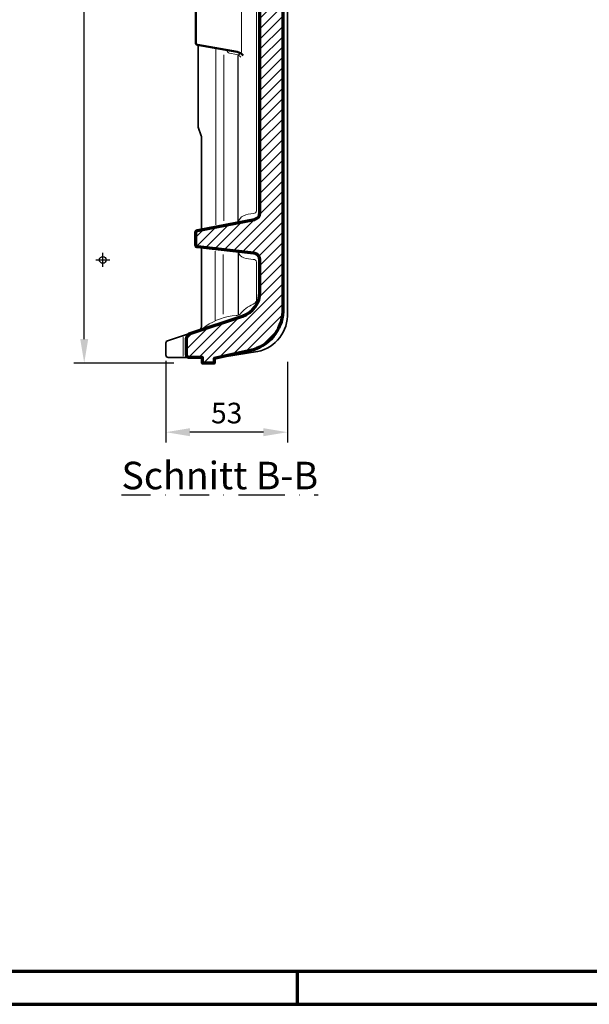
# Model space of a CAD drawing. Units: millimetres. Extents: x -439 to 1238, y -16 to 875.
# Drawn here: x 544 to 793, y 0 to 430 of the extents above; entities that cross this region are included whole.
import ezdxf
from ezdxf.enums import TextEntityAlignment as Align

# ---------------------------------------------------------------- set-up
doc = ezdxf.new("R2010")
doc.units = ezdxf.units.MM
doc.header["$PDMODE"] = 34
doc.header["$PDSIZE"] = 3
doc.linetypes.add('STRICHPUNKT', pattern=[25.4, 12.7, -6.35, 0, -6.35])
doc.layers.add('Basispunkt', color=191, linetype='Continuous', plot=False)
for name, color, linetype, lineweight in [('BEMASSUNG', 160, 'Continuous', 25), ('CREATON_Linie 0.20 (rot)', 10, 'Continuous', 20), ('CREATON_Linie 0.25', 2, 'Continuous', 25), ('CREATON_Linie 0.35', 3, 'Continuous', 35), ('CREATON_Linie 0.50', 7, 'Continuous', 50), ('CREATON_Linie 0.70', 4, 'Continuous', 70), ('CREATON_Linie Schrägen', 171, 'Continuous', 20), ('CREATON_PAPIER', 4, 'Continuous', 70), ('CREATON_PAPIER-Dateiname', 251, 'Continuous', 70), ('CREATON_Schraffur 0.25', 1, 'Continuous', 30)]:
    doc.layers.add(name, color=color, linetype=linetype, lineweight=lineweight)
doc.layers.add('CREATON-Schnitt', color=170, linetype='STRICHPUNKT')
doc.styles.add('ARIAL', font='arial.ttf')
doc.dimstyles.new('CREATON M1-1', dxfattribs={"dimscale": 3, "dimtxt": 3, "dimasz": 3.5, "dimexe": 1.5, "dimexo": 0.625, "dimgap": 1.25, "dimtad": 1, "dimtih": 1, "dimtoh": 1, "dimdec": 1, "dimdsep": 46, "dimtxsty": 'ARIAL', "dimcen": 2.5, "dimclrd": 256, "dimclre": 256, "dimclrt": 256, "dimadec": 0, "dimazin": 0, "dimtfac": 1, "dimtdec": 1, "dimtmove": 0, "dimatfit": 3, "dimfxl": 1.25, "dimtvp": 1, "dimtolj": 1, "dimtzin": 0, "dimlwd": -1, "dimlwe": -1, "dimarcsym": 0})

# ---------------------------------------------------------------- blocks, each defined once
blk = doc.blocks.new('CREATON_DIN-A3')
blk.add_lwpolyline([(13, 292), (13, 5), (415, 5), (415, 292)], close=True)
at = {"layer": 'CREATON_PAPIER', "color": 2}
blk.add_line((230, 5), (230, 0), dxfattribs=at)
blk.add_lwpolyline([(0, 0), (420, 0), (420, 297), (0, 297)], close=True, dxfattribs=at)
blk = doc.blocks.new('CREATON_DIN-A3 _PRODZ - Ziegel')
at = {"xscale": 0.9642857142857143, "yscale": 0.9642857142857143, "zscale": 0.9642857142857143}
blk.add_blockref('CREATON_DIN-A3', (0, 0), dxfattribs=at)
at = {"layer": 'CREATON_PAPIER', "color": 7, "style": 'ARIAL'}
for tag, p in [('MAßSTAB', (300.81, 34.36)), ('PRODUKT-ZEILE1', (357.03, 16.85)), ('DATUM', (300.81, 14.5)), ('PRODUKT-ZEILE2', (357.03, 12.5))]:
    blk.add_attdef(tag, text='', height=2.75, dxfattribs=at).set_placement(p, align=Align.MIDDLE_CENTER)
at = {"layer": 'CREATON_PAPIER-Dateiname', "style": 'ARIAL'}
blk.add_attdef('DATEINAME', (11.95, 32.54), '', height=2, rotation=90, dxfattribs=at)
blk = doc.blocks.new('*D18')
at = {"layer": 'BEMASSUNG', "transparency": 16777216}
for p, q in [((619.23, 724.76), (568.01, 724.76)), ((572.51, 714.26), (572.51, 510.58)), ((572.51, 290.26), (572.51, 493.93)), ((611.62, 279.76), (568.01, 279.76))]:
    blk.add_line(p, q, dxfattribs=at)
for points in [[(570.76, 714.26), (574.26, 714.26), (572.51, 724.76)], [(570.76, 290.26), (574.26, 290.26), (572.51, 279.76)]]:
    blk.add_solid(points, dxfattribs=at)
at = {"layer": 'Defpoints', "color": 0, "transparency": 16777216}
for p in [(621.11, 724.76), (572.51, 279.76), (613.5, 279.76)]:
    blk.add_point(p, dxfattribs=at)
at = {"layer": 'BEMASSUNG', "transparency": 16777216, "insert": (572.51, 502.26), "char_height": 9, "attachment_point": 5, "style": 'ARIAL'}
blk.add_mtext('\\A1;445', dxfattribs=at)
blk = doc.blocks.new('*D19')
at = {"layer": 'BEMASSUNG', "transparency": 16777216}
for p, q in [((608.11, 280.74), (608.11, 245.11)), ((661.11, 280.38), (661.11, 245.11)), ((650.61, 249.61), (618.61, 249.61))]:
    blk.add_line(p, q, dxfattribs=at)
for points in [[(618.61, 251.36), (618.61, 247.86), (608.11, 249.61)], [(650.61, 251.36), (650.61, 247.86), (661.11, 249.61)]]:
    blk.add_solid(points, dxfattribs=at)
at = {"layer": 'Defpoints', "color": 0, "transparency": 16777216}
for p in [(608.11, 282.61), (661.11, 282.26), (608.11, 249.61)]:
    blk.add_point(p, dxfattribs=at)
at = {"layer": 'BEMASSUNG', "transparency": 16777216, "insert": (634.61, 257.96), "char_height": 9, "attachment_point": 5, "style": 'ARIAL'}
blk.add_mtext('\\A1;53', dxfattribs=at)
blk = doc.blocks.new('*U74')
at = {"layer": 'CREATON_Schraffur 0.25'}
h = blk.add_hatch(dxfattribs=at)
h.set_pattern_fill('ANSI31', color=256)
h.set_pattern_definition([(45, (0.6015, -2.8533), (-2.245064, 2.245064), [])])
edge = h.paths.add_edge_path()
edge.add_line((28, -414.06), (28, -399.99))
edge.add_arc((25, -399.99), 3, 0, 83.2341)
edge.add_line((25.35, -397.01), (0.88, -394.33))
edge.add_arc((1, -393.34), 1, 180, 263.2341, ccw=False)
edge.add_line((0, -393.34), (0, -388.13))
edge.add_arc((1, -388.13), 1, 101.4635, 180, ccw=False)
edge.add_line((0.8, -387.15), (25.6, -382.31))
edge.add_arc((25, -379.37), 3, 281.4635, 360)
edge.add_line((28, -379.37), (28, -271.1))
edge.add_arc((26, -271.1), 2, 0, 75.9638)
edge.add_line((26.49, -269.16), (24, -268.54))
edge.add_arc((25.71, -260.04), 8.67, 101.3805, 258.6195, ccw=False)
edge.add_line((24, -251.54), (26.49, -250.92))
edge.add_arc((26, -248.98), 2, 284.0362, 360)
edge.add_line((28, -248.98), (28, -206.1))
edge.add_arc((26, -206.1), 2, 360, 435.9638)
edge.add_line((26.49, -204.16), (24, -203.54))
edge.add_arc((25.71, -195.04), 8.67, 101.3805, 258.6195, ccw=False)
edge.add_line((24, -186.54), (26.49, -185.92))
edge.add_arc((26, -183.98), 2, 284.0362, 360)
edge.add_line((28, -183.98), (28, -141.1))
edge.add_arc((26, -141.1), 2, 360, 435.9638)
edge.add_line((26.49, -139.16), (24, -138.54))
edge.add_arc((25.71, -130.04), 8.67, 101.3805, 258.6195, ccw=False)
edge.add_line((24, -121.54), (26.52, -120.91))
edge.add_arc((26.03, -118.97), 2, 284.0362, 358.1703)
edge.add_arc((1068.76, -127.73), 1040.76, 176.81902, 179.52164, ccw=False)
edge.add_arc((26.6, -69.81), 3, 356.8266, 391.3644)
edge.add_line((29.17, -68.25), (26.84, -64.44))
edge.add_arc((29.5, -63.04), 3, 180, 207.7074, ccw=False)
edge.add_line((26.5, -63.04), (26.5, -27.06))
edge.add_arc((25, -27.06), 1.5, 0, 80.5377)
edge.add_line((25.25, -25.58), (18.18, -24.41))
edge.add_arc((19, -19.47), 5, 180, 260.5377, ccw=False)
edge.add_line((14, -19.47), (14, 3.78))
edge.add_arc((13, 3.78), 1, 0, 80.5377)
edge.add_line((13.16, 4.76), (10.84, 5.15))
edge.add_arc((11, 6.14), 1, 180, 260.5377, ccw=False)
edge.add_line((10, 6.14), (10, 13.44))
edge.add_arc((11, 13.44), 1, 99.4623, 180, ccw=False)
edge.add_line((10.84, 14.43), (13.16, 14.82))
edge.add_arc((13, 15.8), 1, 279.4623, 360)
edge.add_line((14, 15.8), (14, 18.28))
edge.add_arc((24, 18.28), 10, 92.7527, 180, ccw=False)
edge.add_line((23.52, 28.27), (27.5, 28.46))
edge.add_line((27.5, 28.46), (27.5, 29.96))
edge.add_line((27.5, 29.96), (32.5, 29.96))
edge.add_line((32.5, 29.96), (32.5, 28.46))
edge.add_line((32.5, 28.46), (39.09, 27.78))
edge.add_arc((39, 26.78), 1, 0, 84.5527, ccw=False)
edge.add_line((40, 26.78), (40, 21.64))
edge.add_arc((39, 21.64), 1, -68.8387, 0, ccw=False)
edge.add_line((39.36, 20.71), (25.78, 15.69))
edge.add_arc((26.5, 13.83), 2, 111.1613, 180)
edge.add_line((24.5, 13.83), (24.5, -11.33))
edge.add_arc((26.5, -11.33), 2, 180, 254.3247)
edge.add_line((25.96, -13.26), (39.26, -16.68))
edge.add_arc((39, -17.65), 1, 0, 74.8352, ccw=False)
edge.add_line((40, -17.65), (40, -21.12))
edge.add_arc((39, -21.12), 1, 309.5943, 360, ccw=False)
edge.add_line((39.64, -21.9), (36.86, -24.19))
edge.add_arc((37.5, -24.96), 1, 129.5943, 180)
edge.add_line((36.5, -24.96), (36.5, -60.49))
edge.add_arc((37.5, -60.49), 1, 180, 251.3861)
edge.add_line((37.18, -61.44), (39.32, -62.14))
edge.add_arc((39, -63.09), 1, -0.368, 71.3861, ccw=False)
edge.add_arc((1122.29, -129.62), 1084.33, 176.48294, 179.49402)
edge.add_line((38, -120.04), (38, -421))
edge.add_arc((19.5, -421.56), 18.51, -72.2946, 1.7449, ccw=False)
edge.add_line((25.13, -439.19), (8, -443))
edge.add_line((8, -443), (8, -445))
edge.add_line((8, -445), (5, -445))
edge.add_line((5, -445), (3, -445))
edge.add_line((3, -445), (3, -442.5))
edge.add_line((3, -442.5), (-3, -442.5))
edge.add_arc((-3, -441.5), 1, 180, 270, ccw=False)
edge.add_line((-4, -441.5), (-4, -434.6))
edge.add_arc((-1.28, -434.51), 2.72, 105.0692, 181.9024, ccw=False)
edge.add_line((-1.99, -431.88), (20.43, -424.51))
edge.add_arc((17, -414.06), 11, 288.189, 360)
blk.add_lwpolyline([(38, -120.04), (38, -421, -0.334787), (25.13, -439.19), (8, -443), (8, -445), (5, -445), (3, -445), (3, -442.5), (-3, -442.5, -0.414214), (-4, -441.5), (-4, -434.6, -0.348399), (-1.99, -431.88), (20.43, -424.51, 0.324008), (28, -414.06), (28, -399.99, 0.380034), (25.35, -397.01), (0.88, -394.33, -0.380034), (0, -393.34), (0, -388.13, -0.356755), (0.8, -387.15), (25.6, -382.31, 0.356755), (28, -379.37), (28, -271.1, 0.344151)], format="xyb")
at = {"layer": 'Basispunkt'}
blk.add_point((-40.5, -399.95), dxfattribs=at)
at = {"layer": 'CREATON_Linie 0.20 (rot)'}
blk.add_line((-5.5, -442.03), (-5.5, -433.51), dxfattribs=at)
for points in [[(26.5, -271.71), (26.5, -378.55, -0.348017), (25.1, -379.74, 0.067603), (20.84, -380.68, 0.235917), (18.54, -383.69)], [(13.56, -308.42, 0.291625), (14.76, -309.84), (17.77, -310.37, -0.178312), (19.68, -311.58)], [(26.5, -400.92, 0.348017), (25.1, -399.73, -0.044886), (21.01, -399.12, -0.281607), (18.54, -396.26)], [(26.5, -417.56), (26.5, -417.72, -0.207279), (25.03, -419.28, 0.13237), (19.32, -423.7, -0.190953), (17.66, -424.19, 0.130023), (4.42, -428.89, -0.01241), (2.2, -430.3)]]:
    blk.add_lwpolyline(points, format="xyb", dxfattribs=at)
for points in [[(20, -282.54), (20, -309.54)], [(8.72, -307.57), (8.72, -384.61)], [(8.5, -396.16), (8.5, -426.58)], [(26.5, -400.92), (26.5, -417.56)]]:
    blk.add_lwpolyline(points, dxfattribs=at)
at = {"layer": 'CREATON_Linie 0.25'}
blk.add_lwpolyline([(18.54, -383.69), (18.54, -311.08, -0.209164), (18.86, -310.34), (19.47, -309.78)], format="xyb", dxfattribs=at)
blk.add_lwpolyline([(18.54, -396.26), (18.54, -424.1)], dxfattribs=at)
at = {"layer": 'CREATON_Linie 0.35'}
for points in [[(8, -443), (27, -440, 0.36654), (40, -423), (40, -63.1)], [(1, -306.22), (1, -341.47, 0.082466), (1.11, -342.12), (2.39, -345.88, -0.082466), (2.5, -346.53), (2.5, -386.82)], [(2.5, -394.51), (2.5, -428.96, -0.324008), (1.12, -430.86)], [(-3, -442.5), (-12, -442.5, -0.414214), (-13, -441.5), (-13, -436.22, -0.324008), (-12.31, -435.27), (-2.27, -431.97)]]:
    blk.add_lwpolyline(points, format="xyb", dxfattribs=at)
at = {"layer": 'CREATON_Linie 0.50'}
blk.add_lwpolyline([(20.63, -281.24, -0.1797), (18, -282.89), (0.83, -285.9, 0.364335), (0, -286.88), (0, -305.2, 0.364335), (0.83, -306.19), (18, -309.19, -0.1797), (20.63, -310.85)], format="xyb", dxfattribs=at)
at = {"layer": 'CREATON_Linie Schrägen'}
for points in [[(12.22, -310.57), (12.22, -382.92)], [(12, -397.55), (12, -423.58)]]:
    blk.add_lwpolyline(points, dxfattribs=at)

msp = doc.modelspace()

# ---------------------------------------------------------------- block references
at = {"layer": 'CREATON_Linie 0.70'}
msp.add_blockref('*U74', (621.11, 724.76), dxfattribs=at)
at = {"layer": 'CREATON_PAPIER', "xscale": 3, "yscale": 3, "zscale": 3}
msp.add_blockref('CREATON_DIN-A3 _PRODZ - Ziegel', (0, 0), dxfattribs=at)

# ---------------------------------------------------------------- texts
at = {"layer": 'CREATON-Schnitt', "insert": (631.61, 236.71), "char_height": 12, "width": 114.4989, "attachment_point": 2, "style": 'ARIAL'}
msp.add_mtext('{\\LSchnitt B-B}', dxfattribs=at)

# ---------------------------------------------------------------- dimensions: what is measured, and where the dimension line sits
at = {"layer": 'BEMASSUNG'}
dim = msp.add_linear_dim(base=(572.51, 279.76), p1=(621.11, 724.76), p2=(613.5, 279.76), angle=90, dimstyle='CREATON M1-1', override={"dimdec": 0}, dxfattribs=at)
dim.commit()
dim.dimension.update_dxf_attribs({"geometry": '*D18', "text_midpoint": (572.51, 502.26)})
dim = msp.add_linear_dim(base=(608.11, 249.61), p1=(661.11, 282.26), p2=(608.11, 282.61), dimstyle='CREATON M1-1', override={"dimdec": 1}, dxfattribs=at)
dim.commit()
dim.dimension.update_dxf_attribs({"geometry": '*D19', "text_midpoint": (634.61, 257.96)})

doc.saveas('drawing.dxf')
